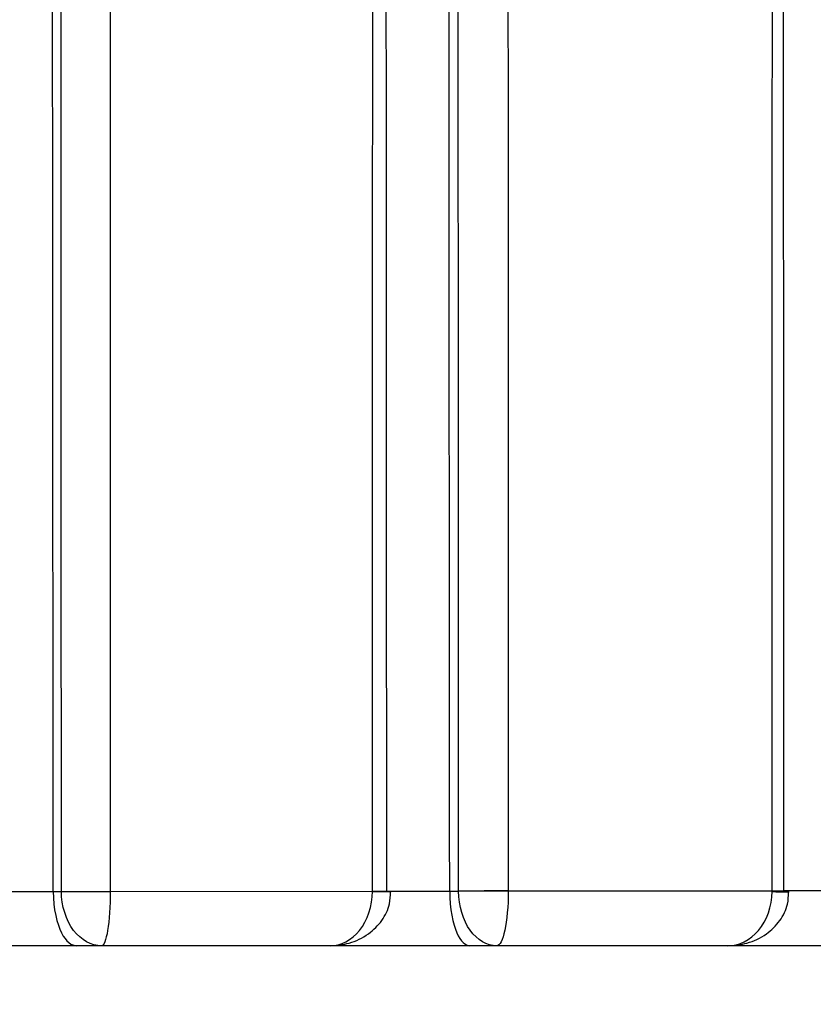
# Model space of a CAD drawing. Units: millimetres. Extents: x 0 to 1294, y 0 to 1397.
# Drawn here: x 629 to 631, y 301 to 304 of the extents above; entities that cross this region are included whole.
import ezdxf
from ezdxf import colors
from ezdxf.entities.mleader import LeaderData, LeaderLine
from ezdxf.math import Vec2, Vec3

# ---------------------------------------------------------------- set-up
doc = ezdxf.new("R2010")
doc.units = ezdxf.units.MM
doc.layers.add('DV5_Défaut', color=7, linetype='Continuous')
doc.layers.add('Défaut', color=7, linetype='Continuous')

# ---------------------------------------------------------------- blocks, each defined once
blk = doc.blocks.new('_DOT')
at = {"color": 0}
blk.add_line((0, 0), (-1, 0), dxfattribs=at)
at = {"color": 0, "const_width": 0.333}
blk.add_lwpolyline([(-0.1665, 0, 1), (0.1665, 0, 1)], format="xyb", close=True, dxfattribs=at)
blk = doc.blocks.new('SE4')
at = {"layer": 'DV5_Défaut', "color": 7, "linetype": 'Continuous'}
for p, q in [((628.4602, 301.7609), (628.627, 301.761)), ((628.627, 301.761), (628.6497, 301.761)), ((628.7846, 301.7611), (629.5078, 301.7617)), ((628.7846, 301.7611), (628.7846, 301.761)), ((629.5078, 301.761), (629.5078, 301.7617)), ((629.5463, 301.7618), (629.7208, 301.762)), ((629.7208, 301.762), (629.7208, 301.7616)), ((629.7208, 301.7616), (629.7456, 301.7616)), ((629.7456, 301.7616), (629.7456, 301.7618)), ((629.8824, 301.7621), (630.6102, 301.7628)), ((629.8824, 301.7621), (629.8824, 301.7616)), ((630.6102, 301.7603), (630.6102, 301.7628)), ((630.6422, 301.763), (630.8146, 301.7632)), ((638.9952, 301.6112), (593.9956, 301.6112)), ((628.6919, 301.6112), (628.2975, 301.6112)), ((628.7603, 301.6112), (628.6919, 301.6112)), ((629.3909, 301.6112), (628.7603, 301.6112)), ((629.8507, 301.6112), (629.7761, 301.6112)), ((630.4884, 301.6112), (629.8507, 301.6112))]:
    blk.add_line(p, q, dxfattribs=at)
for centre, major_axis, ratio, start_param, end_param in [((628.7387, 301.7612), (0.1, 0.0001), 0.001485, 3.615044, 5.189612), ((628.7387, 301.7612), (0.1, 0.0001), 0.001721, 3.615045, 5.189611), ((629.4591, 301.7612), (-0.1, 0.0002), 0.00062, 2.07883, 3.142289), ((629.8323, 301.7615), (0.1, 0.0001), 0.006146, 1.046637, 2.621188), ((629.8323, 301.7614), (0.1, -0.0001), 0.00325, 1.046637, 2.621197), ((630.5574, 301.7609), (-0.1, 0.0009), 0.002062, 2.126719, 3.14268)]:
    blk.add_ellipse(centre, major_axis=major_axis, ratio=ratio, start_param=start_param, end_param=end_param, dxfattribs=at)
for points, knots in [([(630.6104, 302.3477), (630.6105, 302.6634), (630.6106, 302.9792), (630.6107, 303.2949), (630.6108, 303.4991), (630.6109, 303.7033), (630.6109, 303.9076), (630.6111, 304.316), (630.6112, 304.7244), (630.6114, 305.1328), (630.6115, 305.5412), (630.6116, 305.9495), (630.6118, 306.3577), (630.6118, 306.4598), (630.6119, 306.5619), (630.6119, 306.6639), (630.612, 307.0721), (630.6122, 307.4803), (630.6123, 307.8884), (630.6125, 308.2965), (630.6126, 308.7045), (630.6128, 309.1124), (630.6128, 309.2144), (630.6128, 309.3164), (630.6129, 309.4183), (630.613, 309.8262), (630.6132, 310.234), (630.6133, 310.6418), (630.6134, 310.8456), (630.6135, 311.0494), (630.6135, 311.2533), (630.6136, 311.4571), (630.6137, 311.6608), (630.6138, 311.8646), (630.6139, 312.2721), (630.6141, 312.6796), (630.6142, 313.0869), (630.6143, 313.4942), (630.6145, 313.9014), (630.6146, 314.3085), (630.6148, 314.7156), (630.6149, 315.1226), (630.6151, 315.5295), (630.6151, 315.733), (630.6152, 315.9364), (630.6153, 316.1397), (630.6153, 316.2414), (630.6154, 316.3431), (630.6154, 316.4448), (630.6155, 316.6481), (630.6155, 316.8515), (630.6156, 317.0548), (630.6158, 317.4613), (630.6159, 317.8678), (630.6161, 318.2741), (630.6162, 318.6805), (630.6163, 319.0867), (630.6165, 319.4928), (630.6165, 319.5943), (630.6166, 319.6958), (630.6166, 319.7973), (630.6167, 320.2033), (630.6169, 320.6092), (630.617, 321.015), (630.6171, 321.4207), (630.6173, 321.8263), (630.6174, 322.2318), (630.6176, 322.6373), (630.6177, 323.0427), (630.6178, 323.4479), (630.618, 323.8531), (630.6181, 324.2582), (630.6182, 324.6631), (630.6183, 325.0681), (630.6185, 325.4729), (630.6186, 325.8776), (630.6187, 326.2823), (630.6189, 326.6868), (630.619, 327.0912), (630.6191, 327.4956), (630.6192, 327.8999), (630.6193, 328.304), (630.6195, 328.7082), (630.6196, 329.1122), (630.6197, 329.516), (630.6198, 329.9199), (630.6199, 330.3236), (630.62, 330.7272), (630.6201, 331.1308), (630.6202, 331.5343), (630.6203, 331.9377), (630.6204, 332.341), (630.6206, 332.7442), (630.6206, 333.1473), (630.6207, 333.5504), (630.6208, 333.9533), (630.6209, 334.3562), (630.621, 334.759), (630.6211, 335.1617), (630.6212, 335.5643), (630.6214, 336.3694), (630.6215, 337.1741), (630.6217, 337.9784), (630.6218, 338.3805), (630.6218, 338.7824), (630.6219, 339.1843), (630.622, 339.5862), (630.622, 339.988), (630.6221, 340.3896), (630.6222, 340.7913), (630.6222, 341.1928), (630.6223, 341.5943), (630.6223, 342.067), (630.6224, 342.5397), (630.6225, 343.0122)], [0, 0, 0, 0, 0.023108, 0.023108, 0.023108, 0.038058, 0.038058, 0.038058, 0.067958, 0.067958, 0.067958, 0.097858, 0.097858, 0.097858, 0.105333, 0.105333, 0.105333, 0.135232, 0.135232, 0.135232, 0.165132, 0.165132, 0.165132, 0.172606, 0.172606, 0.172606, 0.202505, 0.202505, 0.202505, 0.217454, 0.217454, 0.217454, 0.232403, 0.232403, 0.232403, 0.262301, 0.262301, 0.262301, 0.292198, 0.292198, 0.292198, 0.322096, 0.322096, 0.322096, 0.337044, 0.337044, 0.337044, 0.344518, 0.344518, 0.344518, 0.359466, 0.359466, 0.359466, 0.389363, 0.389363, 0.389363, 0.419259, 0.419259, 0.419259, 0.426733, 0.426733, 0.426733, 0.456628, 0.456628, 0.456628, 0.486523, 0.486523, 0.486523, 0.516418, 0.516418, 0.516418, 0.546313, 0.546313, 0.546313, 0.576207, 0.576207, 0.576207, 0.6061, 0.6061, 0.6061, 0.635994, 0.635994, 0.635994, 0.665887, 0.665887, 0.665887, 0.695779, 0.695779, 0.695779, 0.725671, 0.725671, 0.725671, 0.755563, 0.755563, 0.755563, 0.785455, 0.785455, 0.785455, 0.815346, 0.815346, 0.815346, 0.875129, 0.875129, 0.875129, 0.905019, 0.905019, 0.905019, 0.934909, 0.934909, 0.934909, 0.964799, 0.964799, 0.964799, 1, 1, 1, 1]), ([(630.6263, 342.9856), (630.6263, 342.5132), (630.6264, 342.0408), (630.6264, 341.5682), (630.6265, 341.1668), (630.6266, 340.7654), (630.6266, 340.3639), (630.6267, 339.9624), (630.6268, 339.5608), (630.6268, 339.159), (630.6269, 338.7573), (630.627, 338.3554), (630.6271, 337.9535), (630.6272, 337.1496), (630.6274, 336.3452), (630.6276, 335.5404), (630.6277, 335.1379), (630.6278, 334.7354), (630.6279, 334.3327), (630.628, 333.9301), (630.6281, 333.5273), (630.6282, 333.1244), (630.6283, 332.7215), (630.6284, 332.3185), (630.6286, 331.9153), (630.6287, 331.5121), (630.6288, 331.1089), (630.6289, 330.7055), (630.629, 330.3021), (630.6292, 329.8985), (630.6293, 329.4948), (630.6294, 329.0912), (630.6296, 328.6874), (630.6297, 328.2835), (630.6298, 327.8795), (630.63, 327.4755), (630.6301, 327.0713), (630.6303, 326.6671), (630.6304, 326.2628), (630.6306, 325.8583), (630.6307, 325.4539), (630.6309, 325.0493), (630.631, 324.6446), (630.6312, 324.2399), (630.6314, 323.835), (630.6315, 323.43), (630.6317, 323.0251), (630.6318, 322.62), (630.632, 322.2147), (630.6322, 321.8095), (630.6324, 321.4041), (630.6325, 320.9986), (630.6327, 320.5931), (630.6329, 320.1875), (630.6331, 319.7817), (630.6331, 319.6803), (630.6332, 319.5789), (630.6332, 319.4774), (630.6334, 319.0716), (630.6336, 318.6657), (630.6337, 318.2596), (630.6339, 317.8535), (630.6341, 317.4474), (630.6343, 317.0411), (630.6344, 316.8379), (630.6345, 316.6347), (630.6346, 316.4315), (630.6346, 316.3299), (630.6347, 316.2283), (630.6347, 316.1267), (630.6348, 315.9234), (630.6349, 315.7202), (630.635, 315.5169), (630.6352, 315.1103), (630.6354, 314.7036), (630.6356, 314.2968), (630.6358, 313.89), (630.636, 313.4831), (630.6362, 313.076), (630.6364, 312.669), (630.6366, 312.2619), (630.6368, 311.8547), (630.637, 311.6511), (630.6371, 311.4475), (630.6372, 311.2438), (630.6373, 311.0401), (630.6374, 310.8365), (630.6375, 310.6328), (630.6377, 310.2254), (630.6379, 309.8179), (630.6381, 309.4103), (630.6382, 309.3084), (630.6382, 309.2065), (630.6383, 309.1046), (630.6385, 308.697), (630.6387, 308.2893), (630.6389, 307.8816), (630.6391, 307.4738), (630.6393, 307.066), (630.6396, 306.6581), (630.6396, 306.5561), (630.6397, 306.4542), (630.6397, 306.3522), (630.6399, 305.9443), (630.6402, 305.5363), (630.6404, 305.1283), (630.6406, 304.7202), (630.6408, 304.3122), (630.641, 303.904), (630.6412, 303.7), (630.6413, 303.4959), (630.6414, 303.2918), (630.6416, 302.8837), (630.6418, 302.4755), (630.642, 302.0673), (630.6421, 301.9652), (630.6421, 301.8632), (630.6422, 301.7611)], [0, 0, 0, 0, 0.034715, 0.034715, 0.034715, 0.064193, 0.064193, 0.064193, 0.09367, 0.09367, 0.09367, 0.123147, 0.123147, 0.123147, 0.1821, 0.1821, 0.1821, 0.211576, 0.211576, 0.211576, 0.241052, 0.241052, 0.241052, 0.270528, 0.270528, 0.270528, 0.300004, 0.300004, 0.300004, 0.329479, 0.329479, 0.329479, 0.358954, 0.358954, 0.358954, 0.388429, 0.388429, 0.388429, 0.417904, 0.417904, 0.417904, 0.447378, 0.447378, 0.447378, 0.476853, 0.476853, 0.476853, 0.506327, 0.506327, 0.506327, 0.535801, 0.535801, 0.535801, 0.565275, 0.565275, 0.565275, 0.572643, 0.572643, 0.572643, 0.602117, 0.602117, 0.602117, 0.63159, 0.63159, 0.63159, 0.646327, 0.646327, 0.646327, 0.653695, 0.653695, 0.653695, 0.668431, 0.668431, 0.668431, 0.697905, 0.697905, 0.697905, 0.727378, 0.727378, 0.727378, 0.756851, 0.756851, 0.756851, 0.771587, 0.771587, 0.771587, 0.786323, 0.786323, 0.786323, 0.815796, 0.815796, 0.815796, 0.823164, 0.823164, 0.823164, 0.852637, 0.852637, 0.852637, 0.88211, 0.88211, 0.88211, 0.889478, 0.889478, 0.889478, 0.91895, 0.91895, 0.91895, 0.948423, 0.948423, 0.948423, 0.963159, 0.963159, 0.963159, 0.992632, 0.992632, 0.992632, 1, 1, 1, 1]), ([(630.6102, 301.7628), (630.6102, 301.865), (630.6103, 301.9671), (630.6103, 302.0693), (630.6103, 302.1621), (630.6104, 302.2549), (630.6104, 302.3477)], [0, 0, 0, 0, 0.523928, 0.523928, 0.523928, 1, 1, 1, 1]), ([(628.627, 301.761), (628.627, 301.7126), (628.6375, 301.671), (628.6627, 301.622), (628.6774, 301.6112), (628.6919, 301.6112)], [0, 0, 0, 0, 0.5, 0.5, 1, 1, 1, 1]), ([(628.7603, 301.6112), (628.7321, 301.6112), (628.7041, 301.6261), (628.6625, 301.681), (628.6497, 301.7204), (628.6497, 301.7611)], [0, 0, 0, 0, 0.5, 0.5, 1, 1, 1, 1]), ([(628.7846, 301.761), (628.7846, 301.7203), (628.7818, 301.6809), (628.7727, 301.6261), (628.7665, 301.6112), (628.7603, 301.6112)], [0, 0, 0, 0, 0.5, 0.5, 1, 1, 1, 1]), ([(629.3909, 301.6112), (629.4207, 301.6112), (629.4502, 301.6261), (629.4942, 301.6809), (629.5077, 301.7203), (629.5078, 301.761)], [0, 0, 0, 0, 0.5, 0.5, 1, 1, 1, 1]), ([(629.3909, 301.6112), (629.4104, 301.6125), (629.4453, 301.6157), (629.497, 301.6404), (629.5351, 301.6784), (629.5567, 301.7215), (629.5572, 301.7482), (629.5571, 301.761)], [0, 0, 0, 0, 0.214796, 0.452638, 0.660727, 0.861247, 1, 1, 1, 1]), ([(629.7208, 301.7616), (629.7208, 301.7131), (629.7297, 301.6712), (629.7512, 301.6221), (629.7638, 301.6112), (629.7761, 301.6112)], [0, 0, 0, 0, 0.5, 0.5, 1, 1, 1, 1]), ([(629.8507, 301.6112), (629.8239, 301.6112), (629.7972, 301.6262), (629.7576, 301.6813), (629.7455, 301.7208), (629.7456, 301.7616)], [0, 0, 0, 0, 0.5, 0.5, 1, 1, 1, 1]), ([(629.8824, 301.7616), (629.8824, 301.7208), (629.8788, 301.6813), (629.8669, 301.6262), (629.8589, 301.6112), (629.8507, 301.6112)], [0, 0, 0, 0, 0.5, 0.5, 1, 1, 1, 1]), ([(630.4884, 301.6112), (630.5193, 301.6112), (630.55, 301.6261), (630.5959, 301.6805), (630.61, 301.7197), (630.6102, 301.7603)], [0, 0, 0, 0, 0.5, 0.5, 1, 1, 1, 1]), ([(630.4884, 301.6112), (630.5078, 301.6125), (630.5428, 301.6156), (630.5946, 301.6401), (630.6329, 301.678), (630.6548, 301.7208), (630.6554, 301.7474), (630.6554, 301.76)], [0, 0, 0, 0, 0.214049, 0.45307, 0.661231, 0.861824, 1, 1, 1, 1])]:
    blk.add_open_spline(points, degree=3, knots=knots, dxfattribs=at)
for points in [[(628.627, 301.761), (628.6247, 305.1782), (628.6224, 308.5949), (628.6201, 312.0067)], [(628.6497, 301.7611), (628.6482, 305.1789), (628.6466, 308.5967), (628.6451, 312.0092)], [(628.7821, 312.0113), (628.783, 308.5982), (628.7839, 305.1797), (628.7846, 301.7611)], [(629.7208, 301.762), (629.7182, 305.1796), (629.7157, 308.596), (629.7133, 312.0066)], [(629.7456, 301.7618), (629.7439, 305.1803), (629.7421, 308.5979), (629.7405, 312.0094)], [(629.8793, 312.0114), (629.8804, 308.5994), (629.8814, 305.1812), (629.8824, 301.7621)], [(629.5414, 312.0027), (629.543, 308.5931), (629.5446, 305.1775), (629.5463, 301.7612)], [(629.5078, 301.7617), (629.5086, 305.0126), (629.5096, 308.2629), (629.5105, 311.508)]]:
    blk.add_open_spline(points, degree=3, dxfattribs=at)
for points, weights in [([(629.5078, 301.7617), (629.5586, 301.7616), (629.5591, 301.7614)], [1, 0.805279000457, 0.868295733587]), ([(630.6102, 301.7628), (630.6574, 301.7625), (630.6574, 301.7618)], [1, 0.812435865977, 0.864017015657])]:
    blk.add_rational_spline(points, weights, degree=2, dxfattribs=at)

msp = doc.modelspace()

# ---------------------------------------------------------------- block references
at = {"layer": 'Défaut'}
msp.add_blockref('SE4', (0, 0), dxfattribs=at)

# ---------------------------------------------------------------- leaders
at = {"layer": 'Défaut', "color": 7, "linetype": 'Continuous'}
ml = msp.add_multileader_mtext('Standard', dxfattribs=at)
ml.set_content('{\\pxsm0.9;\\fSolid Edge ISO|b1||i0||c0|p34;\\W1.;25/10/2017\\P}', color=256)
ml.set_leader_properties()
ml.set_arrow_properties(name='DOT')
ml.build(insert=Vec2(0, 0))
ml.multileader.update_dxf_attribs({"leader_type": 0, "dogleg_length": 0, "arrow_head_size": 12})
ctx = ml.context
ctx.base_point, ctx.char_height, ctx.arrow_head_size, ctx.landing_gap_size = Vec3(1022.2188, 1389.9828), 12, 12, 4.2
notes = []
notes.append((ctx, [(0, (0, 0, 0), (0, 0), (1, 0), 1, [])]))
ctx.mtext.insert = Vec3(1024.2188, 1396.103)
for ctx, leaders in notes:
    for number, flags, end, landing, length, lines in leaders:
        leader = LeaderData()
        leader.index, (leader.has_last_leader_line, leader.has_dogleg_vector, leader.attachment_direction) = number, flags
        leader.last_leader_point, leader.dogleg_vector, leader.dogleg_length = Vec3(end), Vec3(landing), length
        for number, points, colour, breaks in lines:
            line = LeaderLine()
            line.index, line.vertices, line.color, line.breaks = number, Vec3.list(points), colors.encode_raw_color(colour), breaks
            leader.lines.append(line)
        ctx.leaders.append(leader)

doc.saveas('drawing.dxf')
